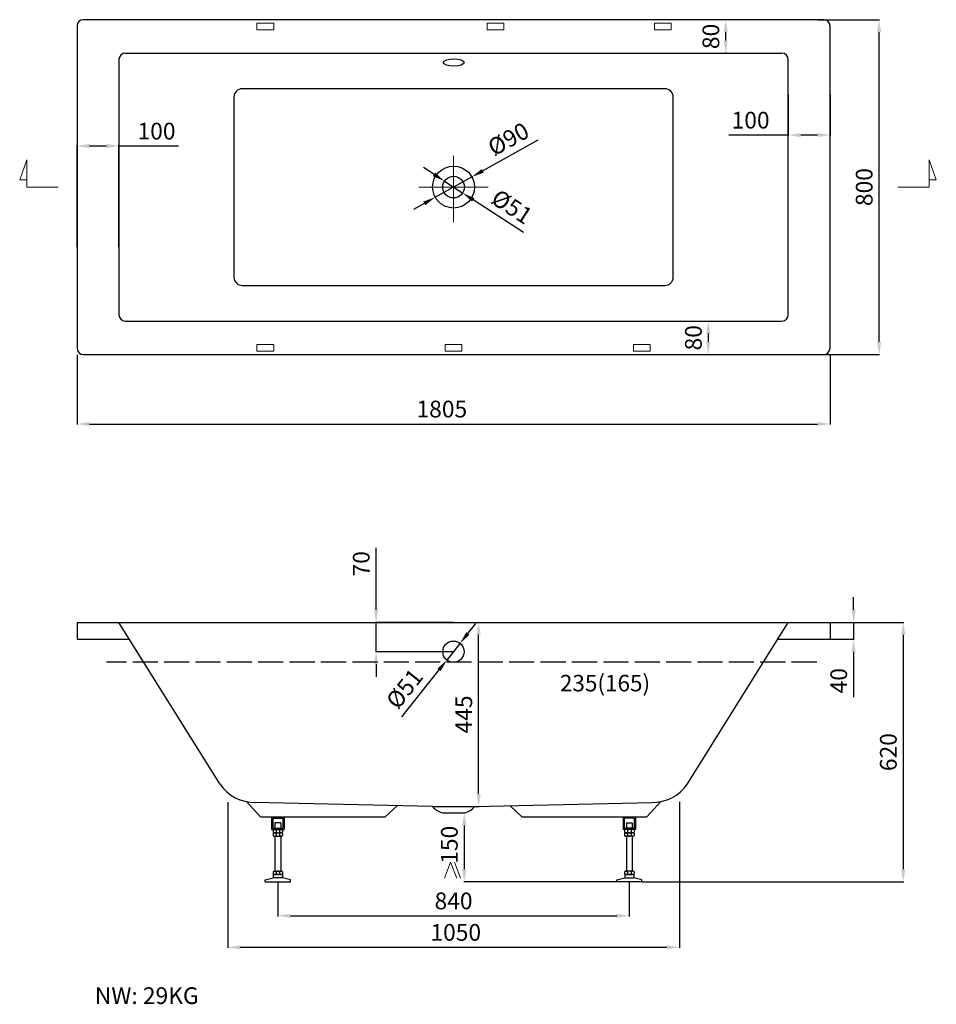
# Model space of a CAD drawing. Units: inches. Extents: x -13896 to 2342, y -34097 to -31600.
# Drawn here: x -13896 to -11705, y -34097 to -31744 of the extents above; entities that cross this region are included whole.
import ezdxf

# ---------------------------------------------------------------- set-up
doc = ezdxf.new("R2010")
doc.units = ezdxf.units.IN
doc.header["$MEASUREMENT"] = 0
doc.linetypes.add('ACAD_ISO02W100', pattern=[15, 12, -3])
doc.layers.add('1', color=1, linetype='Continuous')
doc.layers.add('xi', color=4, linetype='Continuous', lineweight=35)
doc.layers.add('尺寸', color=3, linetype='Continuous', lineweight=15)
doc.styles.get("Standard").update_dxf_attribs({"font": 'arial.ttf'})
doc.styles.add('样式 1', font='txt', dxfattribs={"height": 35})
doc.dimstyles.new('ISO-25', dxfattribs={"dimtxt": 2.5, "dimasz": 2.5, "dimexe": 1.25, "dimexo": 0.625, "dimtad": 1, "dimtxsty": 'Standard', "dimcen": 2.5, "dimadec": 0, "dimazin": 0, "dimtfac": 1, "dimtmove": 0, "dimatfit": 3, "dimfxl": 0, "dimarcsym": 0})

# ---------------------------------------------------------------- blocks, each defined once
blk = doc.blocks.new('*D705')
at = {"layer": 'Defpoints', "color": 0}
for p in [(-11958.6, -33184.4), (-12408.6, -33804.4), (-11783.8, -33804.4)]:
    blk.add_point(p, dxfattribs=at)
at = {"layer": '尺寸', "color": 0, "lineweight": -2}
for p, q in [((-11957.9, -33184.4), (-11782.5, -33184.4)), ((-11783.8, -33214.4), (-11783.8, -33774.4)), ((-12407.9, -33804.4), (-11782.5, -33804.4))]:
    blk.add_line(p, q, dxfattribs=at)
at = {"layer": '尺寸', "color": 0}
for points in [[(-11788.8, -33214.4), (-11778.8, -33214.4), (-11783.8, -33184.4)], [(-11788.8, -33774.4), (-11778.8, -33774.4), (-11783.8, -33804.4)]]:
    blk.add_solid(points, dxfattribs=at)
at = {"layer": '尺寸', "color": 0, "insert": (-11814.2, -33494.4), "char_height": 40, "attachment_point": 5, "rotation": 90}
blk.add_mtext('620', dxfattribs=at)
blk = doc.blocks.new('*D706')
at = {"layer": 'Defpoints', "color": 0}
for p in [(-13278.6, -33804.4), (-12438.6, -33804.4), (-12438.6, -33885.5)]:
    blk.add_point(p, dxfattribs=at)
at = {"layer": '尺寸', "color": 0, "lineweight": -2}
for p, q in [((-13278.6, -33805), (-13278.6, -33886.8)), ((-12438.6, -33805), (-12438.6, -33886.8)), ((-13248.6, -33885.5), (-12468.6, -33885.5))]:
    blk.add_line(p, q, dxfattribs=at)
at = {"layer": '尺寸', "color": 0}
for points in [[(-13248.6, -33880.5), (-13248.6, -33890.5), (-13278.6, -33885.5)], [(-12468.6, -33880.5), (-12468.6, -33890.5), (-12438.6, -33885.5)]]:
    blk.add_solid(points, dxfattribs=at)
at = {"layer": '尺寸', "color": 0, "insert": (-12858.6, -33855.1), "char_height": 40, "attachment_point": 5}
blk.add_mtext('840', dxfattribs=at)
blk = doc.blocks.new('*D697')
at = {"layer": 'Defpoints', "color": 0}
for p in [(-12858.6, -33639.4), (-12833, -33804.4), (-12468.6, -33804.4)]:
    blk.add_point(p, dxfattribs=at)
at = {"layer": '尺寸', "color": 0, "lineweight": -2}
for p, q in [((-12857.9, -33639.4), (-12831.8, -33639.4)), ((-12833, -33669.4), (-12833, -33774.4)), ((-12469.2, -33804.4), (-12834.3, -33804.4))]:
    blk.add_line(p, q, dxfattribs=at)
at = {"layer": '尺寸', "color": 0}
for points in [[(-12838, -33669.4), (-12828, -33669.4), (-12833, -33639.4)], [(-12838, -33774.4), (-12828, -33774.4), (-12833, -33804.4)]]:
    blk.add_solid(points, dxfattribs=at)
at = {"layer": '尺寸', "color": 0, "insert": (-12863.5, -33721.9), "char_height": 40, "attachment_point": 5, "rotation": 90}
blk.add_mtext(' 150', dxfattribs=at)
blk = doc.blocks.new('*D710')
at = {"layer": 'Defpoints', "color": 0}
for p in [(-12808.6, -33184.4), (-12798.7, -33184.4), (-12808.6, -33624.4)]:
    blk.add_point(p, dxfattribs=at)
at = {"layer": '尺寸', "color": 0, "lineweight": -2}
for p, q in [((-12807.9, -33184.4), (-12797.4, -33184.4)), ((-12798.7, -33594.4), (-12798.7, -33214.4)), ((-12807.9, -33624.4), (-12797.4, -33624.4))]:
    blk.add_line(p, q, dxfattribs=at)
at = {"layer": '尺寸', "color": 0}
for points in [[(-12803.7, -33214.4), (-12793.7, -33214.4), (-12798.7, -33184.4)], [(-12803.7, -33594.4), (-12793.7, -33594.4), (-12798.7, -33624.4)]]:
    blk.add_solid(points, dxfattribs=at)
at = {"layer": '尺寸', "color": 0, "insert": (-12829, -33404.4), "char_height": 40, "attachment_point": 5, "rotation": 90}
blk.add_mtext('445', dxfattribs=at)
blk = doc.blocks.new('*D711')
at = {"layer": 'Defpoints', "color": 0}
for p in [(-13658.6, -32046.1), (-13758.6, -32288.3), (-13658.6, -32288.3)]:
    blk.add_point(p, dxfattribs=at)
at = {"layer": '尺寸', "color": 0, "lineweight": -2}
for p, q in [((-13758.6, -32287.7), (-13758.6, -32044.9)), ((-13728.6, -32046.1), (-13688.6, -32046.1)), ((-13658.6, -32287.7), (-13658.6, -32044.9)), ((-13658.6, -32046.1), (-13516.3, -32046.1))]:
    blk.add_line(p, q, dxfattribs=at)
at = {"layer": '尺寸', "color": 0}
for points in [[(-13728.6, -32041.1), (-13728.6, -32051.1), (-13758.6, -32046.1)], [(-13688.6, -32041.1), (-13688.6, -32051.1), (-13658.6, -32046.1)]]:
    blk.add_solid(points, dxfattribs=at)
at = {"layer": '尺寸', "color": 0, "insert": (-13568.6, -32015.7), "char_height": 40, "attachment_point": 5}
blk.add_mtext('100', dxfattribs=at)
blk = doc.blocks.new('*D712')
at = {"layer": 'Defpoints', "color": 0}
for p in [(-12298.8, -32464.3), (-12298.8, -32544.3), (-12249.8, -32544.3)]:
    blk.add_point(p, dxfattribs=at)
at = {"layer": '尺寸', "color": 0, "lineweight": -2}
for p, q in [((-12298.1, -32464.3), (-12248.5, -32464.3)), ((-12249.8, -32494.3), (-12249.8, -32514.3)), ((-12298.1, -32544.3), (-12248.5, -32544.3))]:
    blk.add_line(p, q, dxfattribs=at)
at = {"layer": '尺寸', "color": 0}
for points in [[(-12254.8, -32494.3), (-12244.8, -32494.3), (-12249.8, -32464.3)], [(-12254.8, -32514.3), (-12244.8, -32514.3), (-12249.8, -32544.3)]]:
    blk.add_solid(points, dxfattribs=at)
at = {"layer": '尺寸', "color": 0, "insert": (-12280.2, -32504.3), "char_height": 40, "attachment_point": 5, "rotation": 90}
blk.add_mtext('80', dxfattribs=at)
blk = doc.blocks.new('*D713')
at = {"layer": 'Defpoints', "color": 0}
for p in [(-12058.6, -31922.5), (-11958.6, -31922.5), (-12058.6, -32020)]:
    blk.add_point(p, dxfattribs=at)
at = {"layer": '尺寸', "color": 0, "lineweight": -2}
for p, q in [((-12058.6, -31923.1), (-12058.6, -32021.3)), ((-11958.6, -31923.1), (-11958.6, -32021.3)), ((-12058.6, -32020), (-12200.8, -32020)), ((-11988.6, -32020), (-12028.6, -32020))]:
    blk.add_line(p, q, dxfattribs=at)
at = {"layer": '尺寸', "color": 0}
for points in [[(-12028.6, -32015), (-12028.6, -32025), (-12058.6, -32020)], [(-11988.6, -32015), (-11988.6, -32025), (-11958.6, -32020)]]:
    blk.add_solid(points, dxfattribs=at)
at = {"layer": '尺寸', "color": 0, "insert": (-12148.6, -31989.6), "char_height": 40, "attachment_point": 5}
blk.add_mtext('100', dxfattribs=at)
blk = doc.blocks.new('*D714')
at = {"layer": 'Defpoints', "color": 0}
for p in [(-12208, -31744.3), (-12206.2, -31744.3), (-12206.2, -31824.3)]:
    blk.add_point(p, dxfattribs=at)
at = {"layer": '尺寸', "color": 0, "lineweight": -2}
for p, q in [((-12206.8, -31744.3), (-12209.2, -31744.3)), ((-12208, -31794.3), (-12208, -31774.3)), ((-12206.8, -31824.3), (-12209.2, -31824.3))]:
    blk.add_line(p, q, dxfattribs=at)
at = {"layer": '尺寸', "color": 0}
for points in [[(-12213, -31774.3), (-12203, -31774.3), (-12208, -31744.3)], [(-12213, -31794.3), (-12203, -31794.3), (-12208, -31824.3)]]:
    blk.add_solid(points, dxfattribs=at)
at = {"layer": '尺寸', "color": 0, "insert": (-12238.4, -31784.3), "char_height": 40, "attachment_point": 5, "rotation": 90}
blk.add_mtext('80', dxfattribs=at)
blk = doc.blocks.new('*D715')
at = {"layer": 'Defpoints', "color": 0}
for p in [(-12843, -33234.4), (-12874.7, -33274.4)]:
    blk.add_point(p, dxfattribs=at)
at = {"layer": '尺寸', "color": 0, "lineweight": -2}
for p, q in [((-12824.3, -33210.9), (-12805.7, -33187.4)), ((-12843, -33234.4), (-12874.7, -33274.4)), ((-12982.3, -33410), (-12893.3, -33297.9))]:
    blk.add_line(p, q, dxfattribs=at)
at = {"layer": '尺寸', "color": 0}
for points in [[(-12828.2, -33207.8), (-12820.4, -33214.1), (-12843, -33234.4)], [(-12897.2, -33294.8), (-12889.4, -33301), (-12874.7, -33274.4)]]:
    blk.add_solid(points, dxfattribs=at)
at = {"layer": '尺寸', "color": 0, "insert": (-12971.8, -33346.1), "char_height": 40, "attachment_point": 5, "rotation": 51.5681}
blk.add_mtext('%%C51', dxfattribs=at)
blk = doc.blocks.new('*D716')
at = {"layer": 'Defpoints', "color": 0}
for p in [(-13043.7, -33184.4), (-12858.8, -33184.4), (-12858.8, -33254.4)]:
    blk.add_point(p, dxfattribs=at)
at = {"layer": '尺寸', "color": 0, "lineweight": -2}
for p, q in [((-13043.7, -33154.4), (-13043.7, -33006)), ((-12859.4, -33184.4), (-13044.9, -33184.4)), ((-13043.7, -33254.4), (-13043.7, -33184.4)), ((-12859.4, -33254.4), (-13044.9, -33254.4)), ((-13043.7, -33284.4), (-13043.7, -33314.4))]:
    blk.add_line(p, q, dxfattribs=at)
at = {"layer": '尺寸', "color": 0}
for points in [[(-13048.7, -33154.4), (-13038.7, -33154.4), (-13043.7, -33184.4)], [(-13048.7, -33284.4), (-13038.7, -33284.4), (-13043.7, -33254.4)]]:
    blk.add_solid(points, dxfattribs=at)
at = {"layer": '尺寸', "color": 0, "insert": (-13074.1, -33044.4), "char_height": 40, "attachment_point": 5, "rotation": 90}
blk.add_mtext('70', dxfattribs=at)
blk = doc.blocks.new('*D717')
at = {"layer": 'Defpoints', "color": 0}
for p in [(-12814.9, -32120), (-12902.3, -32168.6)]:
    blk.add_point(p, dxfattribs=at)
at = {"layer": '尺寸', "color": 0, "lineweight": -2}
for p, q in [((-12656.9, -32032.2), (-12788.6, -32105.4)), ((-12902.3, -32168.6), (-12814.9, -32120)), ((-12928.5, -32183.2), (-12954.7, -32197.8))]:
    blk.add_line(p, q, dxfattribs=at)
at = {"layer": '尺寸', "color": 0}
for points in [[(-12791.1, -32101.1), (-12786.2, -32109.8), (-12814.9, -32120)], [(-12930.9, -32178.8), (-12926, -32187.6), (-12902.3, -32168.6)]]:
    blk.add_solid(points, dxfattribs=at)
at = {"layer": '尺寸', "color": 0, "insert": (-12725, -32034), "char_height": 40, "attachment_point": 5, "rotation": 29.0776}
blk.add_mtext('%%c90', dxfattribs=at)
blk = doc.blocks.new('*D718')
at = {"layer": 'Defpoints', "color": 0}
for p in [(-12880.4, -32130.1), (-12836.8, -32158.5)]:
    blk.add_point(p, dxfattribs=at)
at = {"layer": '尺寸', "color": 0, "lineweight": -2}
for p, q in [((-12905.5, -32113.8), (-12930.6, -32097.4)), ((-12880.4, -32130.1), (-12836.8, -32158.5)), ((-12691.7, -32252.9), (-12811.6, -32174.8))]:
    blk.add_line(p, q, dxfattribs=at)
at = {"layer": '尺寸', "color": 0}
for points in [[(-12902.8, -32109.6), (-12908.2, -32118), (-12880.4, -32130.1)], [(-12808.9, -32170.6), (-12814.3, -32179), (-12836.8, -32158.5)]]:
    blk.add_solid(points, dxfattribs=at)
at = {"layer": '尺寸', "color": 0, "insert": (-12721.9, -32195.6), "char_height": 40, "attachment_point": 5, "rotation": 326.9615}
blk.add_mtext('%%C51', dxfattribs=at)
blk = doc.blocks.new('*D700')
at = {"layer": 'Defpoints', "color": 0}
for p in [(-11988.4, -31744.3), (-11841.5, -31744.3), (-11988.4, -32544.3)]:
    blk.add_point(p, dxfattribs=at)
at = {"layer": '尺寸', "color": 0, "lineweight": -2}
for p, q in [((-11987.8, -31744.3), (-11840.2, -31744.3)), ((-11841.5, -32514.3), (-11841.5, -31774.3)), ((-11987.8, -32544.3), (-11840.2, -32544.3))]:
    blk.add_line(p, q, dxfattribs=at)
at = {"layer": '尺寸', "color": 0}
for points in [[(-11846.5, -31774.3), (-11836.5, -31774.3), (-11841.5, -31744.3)], [(-11846.5, -32514.3), (-11836.5, -32514.3), (-11841.5, -32544.3)]]:
    blk.add_solid(points, dxfattribs=at)
at = {"layer": '尺寸', "color": 0, "insert": (-11871.9, -32144.3), "char_height": 40, "attachment_point": 5, "rotation": 90}
blk.add_mtext('800', dxfattribs=at)
blk = doc.blocks.new('*D721')
at = {"layer": 'Defpoints', "color": 0}
for p in [(-11958.6, -33184.4), (-11958.6, -33224.4), (-11902.3, -33224.4)]:
    blk.add_point(p, dxfattribs=at)
at = {"layer": '尺寸', "color": 0, "lineweight": -2}
for p, q in [((-11902.3, -33154.4), (-11902.3, -33124.4)), ((-11957.9, -33184.4), (-11901, -33184.4)), ((-11902.3, -33184.4), (-11902.3, -33224.4)), ((-11957.9, -33224.4), (-11901, -33224.4)), ((-11902.3, -33254.4), (-11902.3, -33363.2))]:
    blk.add_line(p, q, dxfattribs=at)
at = {"layer": '尺寸', "color": 0}
for points in [[(-11907.3, -33154.4), (-11897.3, -33154.4), (-11902.3, -33184.4)], [(-11907.3, -33254.4), (-11897.3, -33254.4), (-11902.3, -33224.4)]]:
    blk.add_solid(points, dxfattribs=at)
at = {"layer": '尺寸', "color": 0, "insert": (-11932.7, -33323.8), "char_height": 40, "attachment_point": 5, "rotation": 90}
blk.add_mtext('40', dxfattribs=at)
blk = doc.blocks.new('*D701')
at = {"layer": 'Defpoints', "color": 0}
for p in [(-13758.6, -32544.3), (-11958.6, -32544.3), (-11958.6, -32710.4)]:
    blk.add_point(p, dxfattribs=at)
at = {"layer": '尺寸', "color": 0, "lineweight": -2}
for p, q in [((-13758.6, -32544.9), (-13758.6, -32711.6)), ((-11958.6, -32544.9), (-11958.6, -32711.6)), ((-13728.6, -32710.4), (-11988.6, -32710.4))]:
    blk.add_line(p, q, dxfattribs=at)
at = {"layer": '尺寸', "color": 0}
for points in [[(-13728.6, -32705.4), (-13728.6, -32715.4), (-13758.6, -32710.4)], [(-11988.6, -32705.4), (-11988.6, -32715.4), (-11958.6, -32710.4)]]:
    blk.add_solid(points, dxfattribs=at)
at = {"layer": '尺寸', "color": 0, "insert": (-12886.6, -32679.9), "char_height": 40, "attachment_point": 5}
blk.add_mtext('1805', dxfattribs=at)
blk = doc.blocks.new('*D702')
at = {"layer": 'Defpoints', "color": 0}
for p in [(-13398.5, -33613), (-12318.5, -33612.4), (-12318.5, -33960.8)]:
    blk.add_point(p, dxfattribs=at)
at = {"layer": '尺寸', "color": 0, "lineweight": -2}
for p, q in [((-13398.5, -33613.7), (-13398.5, -33962)), ((-12318.5, -33613), (-12318.5, -33962)), ((-13368.5, -33960.8), (-12348.5, -33960.8))]:
    blk.add_line(p, q, dxfattribs=at)
at = {"layer": '尺寸', "color": 0}
for points in [[(-13368.5, -33955.8), (-13368.5, -33965.8), (-13398.5, -33960.8)], [(-12348.5, -33955.8), (-12348.5, -33965.8), (-12318.5, -33960.8)]]:
    blk.add_solid(points, dxfattribs=at)
at = {"layer": '尺寸', "color": 0, "insert": (-12853.3, -33930.3), "char_height": 40, "attachment_point": 5}
blk.add_mtext('1050', dxfattribs=at)

msp = doc.modelspace()

# ---------------------------------------------------------------- linework, layer by layer
at = {"color": 7}
for p, q in [((-13758.555, -31759.309), (-13758.555, -32529.309)), ((-11973.555, -31744.309), (-13743.555, -31744.309)), ((-11958.555, -32529.309), (-11958.555, -31759.309)), ((-13643.555, -31824.309), (-12073.555, -31824.309)), ((-13658.555, -31839.309), (-13658.555, -32449.309)), ((-12058.555, -32449.309), (-12058.555, -31839.309)), ((-12353.555, -31909.309), (-13363.555, -31909.309)), ((-13383.555, -31929.309), (-13383.555, -32359.309)), ((-12333.555, -32359.309), (-12333.555, -31929.309)), ((-13363.555, -32379.309), (-12353.555, -32379.309)), ((-13643.555, -32464.309), (-12073.555, -32464.309)), ((-13743.555, -32544.309), (-11973.555, -32544.309)), ((-13758.555, -33184.421), (-13758.555, -33224.421)), ((-13758.555, -33184.421), (-11958.555, -33184.421)), ((-13417.357, -33570.337), (-13658.555, -33184.421)), ((-12299.753, -33570.337), (-12058.555, -33184.421)), ((-11958.555, -33184.421), (-11958.555, -33224.421)), ((-13758.555, -33224.421), (-13634.197, -33224.421)), ((-12082.91, -33224.421), (-11958.555, -33224.421)), ((-13353.555, -33612.674), (-13320.296, -33649.421)), ((-12908.555, -33624.421), (-13334.872, -33614.45)), ((-12808.555, -33624.421), (-12384.65, -33614.421)), ((-12363.555, -33612.674), (-12396.815, -33649.421)), ((-12993.509, -33622.434), (-13021.749, -33649.421)), ((-12908.555, -33624.421), (-12808.555, -33624.421)), ((-12884.555, -33639.421), (-12832.555, -33639.421)), ((-12723.602, -33622.434), (-12695.361, -33649.421)), ((-13320.296, -33649.421), (-13021.749, -33649.421)), ((-13293.555, -33649.421), (-13293.555, -33679.421)), ((-13290.555, -33652.421), (-13266.555, -33652.421)), ((-13290.555, -33652.421), (-13290.555, -33676.421)), ((-13285.555, -33663.01), (-13285.555, -33676.421)), ((-13271.555, -33663.01), (-13285.555, -33663.01)), ((-13271.555, -33663.01), (-13271.555, -33676.421)), ((-13266.555, -33652.421), (-13266.555, -33676.421)), ((-13263.555, -33649.421), (-13263.555, -33679.421)), ((-12695.361, -33649.421), (-12396.815, -33649.421)), ((-12453.555, -33649.421), (-12453.555, -33679.421)), ((-12450.555, -33652.421), (-12450.555, -33676.421)), ((-12426.555, -33652.421), (-12450.555, -33652.421)), ((-12445.555, -33663.01), (-12431.555, -33663.01)), ((-12445.555, -33663.01), (-12445.555, -33676.421)), ((-12431.555, -33663.01), (-12431.555, -33676.421)), ((-12426.555, -33652.421), (-12426.555, -33676.421)), ((-12423.555, -33649.421), (-12423.555, -33679.421)), ((-13293.555, -33679.421), (-13263.555, -33679.421)), ((-13290.555, -33676.421), (-13266.555, -33676.421)), ((-13289.825, -33679.421), (-13289.825, -33685.866)), ((-13289.825, -33679.421), (-13267.286, -33679.421)), ((-13289.825, -33685.866), (-13288.434, -33687.421)), ((-13289.825, -33688.975), (-13288.434, -33687.421)), ((-13289.825, -33688.975), (-13289.825, -33693.866)), ((-13288.434, -33687.421), (-13268.676, -33687.421)), ((-13288.434, -33687.421), (-13268.676, -33687.421)), ((-13282.659, -33679.421), (-13282.659, -33685.901)), ((-13282.659, -33688.94), (-13282.659, -33693.901)), ((-13274.451, -33679.421), (-13274.451, -33685.901)), ((-13274.451, -33688.94), (-13274.451, -33693.901)), ((-13267.286, -33685.866), (-13268.676, -33687.421)), ((-13267.286, -33688.975), (-13268.676, -33687.421)), ((-13267.286, -33679.421), (-13267.286, -33685.866)), ((-13267.286, -33688.975), (-13267.286, -33693.866)), ((-12423.555, -33679.421), (-12453.555, -33679.421)), ((-12426.555, -33676.421), (-12450.555, -33676.421)), ((-12427.286, -33679.421), (-12449.825, -33679.421)), ((-12449.825, -33679.421), (-12449.825, -33685.866)), ((-12449.825, -33685.866), (-12448.434, -33687.421)), ((-12449.825, -33688.975), (-12448.434, -33687.421)), ((-12449.825, -33688.975), (-12449.825, -33693.866)), ((-12428.676, -33687.421), (-12448.434, -33687.421)), ((-12428.676, -33687.421), (-12448.434, -33687.421)), ((-12442.659, -33679.421), (-12442.659, -33685.901)), ((-12442.659, -33688.94), (-12442.659, -33693.901)), ((-12434.451, -33679.421), (-12434.451, -33685.901)), ((-12434.451, -33688.94), (-12434.451, -33693.901)), ((-12427.286, -33685.866), (-12428.676, -33687.421)), ((-12427.286, -33688.975), (-12428.676, -33687.421)), ((-12427.286, -33679.421), (-12427.286, -33685.866)), ((-12427.286, -33688.975), (-12427.286, -33693.866)), ((-13289.825, -33693.866), (-13288.434, -33695.421)), ((-13288.434, -33695.421), (-13268.676, -33695.421)), ((-13285.555, -33695.421), (-13285.555, -33778.706)), ((-13271.555, -33695.421), (-13271.555, -33778.706)), ((-13267.286, -33693.866), (-13268.676, -33695.421)), ((-12449.825, -33693.866), (-12448.434, -33695.421)), ((-12428.676, -33695.421), (-12448.434, -33695.421)), ((-12445.555, -33695.421), (-12445.555, -33778.706)), ((-12431.555, -33695.421), (-12431.555, -33778.706)), ((-12427.286, -33693.866), (-12428.676, -33695.421)), ((-13289.825, -33780.261), (-13288.434, -33778.706)), ((-13289.825, -33780.261), (-13289.825, -33785.152)), ((-13288.434, -33778.706), (-13268.676, -33778.706)), ((-13288.434, -33778.706), (-13268.676, -33778.706)), ((-13282.659, -33780.226), (-13282.659, -33785.187)), ((-13274.451, -33780.226), (-13274.451, -33785.187)), ((-13267.286, -33780.261), (-13268.676, -33778.706)), ((-13267.286, -33780.261), (-13267.286, -33785.152)), ((-12449.825, -33780.261), (-12448.434, -33778.706)), ((-12449.825, -33780.261), (-12449.825, -33785.152)), ((-12428.676, -33778.706), (-12448.434, -33778.706)), ((-12428.676, -33778.706), (-12448.434, -33778.706)), ((-12442.659, -33780.226), (-12442.659, -33785.187)), ((-12434.451, -33780.226), (-12434.451, -33785.187)), ((-12427.286, -33780.261), (-12428.676, -33778.706)), ((-12427.286, -33780.261), (-12427.286, -33785.152)), ((-13308.555, -33799.421), (-13289.56, -33795.073)), ((-13308.555, -33804.421), (-13308.555, -33799.421)), ((-13308.555, -33804.421), (-13248.555, -33804.421)), ((-13289.825, -33785.152), (-13288.434, -33786.706)), ((-13289.56, -33786.706), (-13267.551, -33786.706)), ((-13289.56, -33786.706), (-13289.56, -33795.073)), ((-13267.551, -33795.073), (-13289.56, -33795.073)), ((-13268.555, -33786.706), (-13288.555, -33786.706)), ((-13267.286, -33785.152), (-13268.676, -33786.706)), ((-13267.551, -33786.706), (-13267.551, -33795.073)), ((-13248.555, -33799.421), (-13267.551, -33795.073)), ((-13248.555, -33804.421), (-13248.555, -33799.421)), ((-12468.555, -33799.421), (-12449.56, -33795.073)), ((-12468.555, -33804.421), (-12468.555, -33799.421)), ((-12408.555, -33804.421), (-12468.555, -33804.421)), ((-12449.825, -33785.152), (-12448.434, -33786.706)), ((-12427.551, -33786.706), (-12449.56, -33786.706)), ((-12449.56, -33786.706), (-12449.56, -33795.073)), ((-12449.56, -33795.073), (-12427.551, -33795.073)), ((-12448.555, -33786.706), (-12428.555, -33786.706)), ((-12427.286, -33785.152), (-12428.676, -33786.706)), ((-12427.551, -33786.706), (-12427.551, -33795.073)), ((-12408.555, -33799.421), (-12427.551, -33795.073)), ((-12408.555, -33804.421), (-12408.555, -33799.421))]:
    msp.add_line(p, q, dxfattribs=at)
for centre, radius in [((-12858.555, -32144.309), 50), ((-12858.555, -32144.309), 26), ((-12858.817, -33254.421), 25.5)]:
    msp.add_circle(centre, radius, dxfattribs=at)
for centre, radius, start, end in [((-13743.555, -31759.309), 15, 90, 180), ((-11973.555, -31759.309), 15, 0, 90), ((-13643.555, -31839.309), 15, 90, 180), ((-12073.555, -31839.309), 15, 0, 90), ((-13363.555, -31929.309), 20, 90, 180), ((-12353.555, -31929.309), 20, 0, 90), ((-13363.555, -32359.309), 20, 180, 270), ((-12353.555, -32359.309), 20, 270, 0), ((-13643.555, -32449.309), 15, 180, 270), ((-12073.555, -32449.309), 15, 270, 0), ((-13743.555, -32529.309), 15, 180, 270), ((-11973.555, -32529.309), 15, 270, 0), ((-13334.872, -33515.274), 99.175, 213.724794, 271.393106), ((-12382.239, -33515.274), 99.175, 268.606894, 326.275206), ((-12874.998, -33597.429), 43.066, 218.811527, 257.177707), ((-12842.113, -33597.429), 43.066, 282.822293, 321.188473), ((-13278.555, -33681.117), 6.303, 229.374977, 310.625023), ((-13278.555, -33693.724), 6.303, 49.374977, 130.625023), ((-12438.555, -33681.117), 6.303, 229.374977, 310.625023), ((-12438.555, -33693.724), 6.303, 49.374977, 130.625023), ((-13278.555, -33689.117), 6.303, 229.374977, 310.625023), ((-12438.555, -33689.117), 6.303, 229.374977, 310.625023), ((-13278.555, -33785.01), 6.303, 49.374977, 130.625023), ((-12438.555, -33785.01), 6.303, 49.374977, 130.625023), ((-13278.555, -33780.403), 6.303, 229.374977, 310.625023), ((-12438.555, -33780.403), 6.303, 229.374977, 310.625023)]:
    msp.add_arc(centre, radius, start, end, dxfattribs=at)
msp.add_ellipse((-12858.192, -31846.652), major_axis=(24.875, 0), ratio=0.35639702, start_param=-3.14159265, end_param=3.14159265, dxfattribs=at)
for points in [[(-13288.434, -33687.421), (-13285.823, -33687.11), (-13283.776, -33686.459), (-13282.659, -33685.901)], [(-13288.434, -33687.421), (-13285.823, -33687.731), (-13283.776, -33688.382), (-13282.659, -33688.94)], [(-13268.676, -33687.421), (-13271.287, -33687.11), (-13273.334, -33686.459), (-13274.451, -33685.901)], [(-13268.676, -33687.421), (-13271.287, -33687.731), (-13273.334, -33688.382), (-13274.451, -33688.94)], [(-12448.434, -33687.421), (-12445.823, -33687.11), (-12443.776, -33686.459), (-12442.659, -33685.901)], [(-12448.434, -33687.421), (-12445.823, -33687.731), (-12443.776, -33688.382), (-12442.659, -33688.94)], [(-12428.676, -33687.421), (-12431.287, -33687.11), (-12433.334, -33686.459), (-12434.451, -33685.901)], [(-12428.676, -33687.421), (-12431.287, -33687.731), (-12433.334, -33688.382), (-12434.451, -33688.94)], [(-13288.434, -33695.421), (-13285.823, -33695.11), (-13283.776, -33694.459), (-13282.659, -33693.901)], [(-13268.676, -33695.421), (-13271.287, -33695.11), (-13273.334, -33694.459), (-13274.451, -33693.901)], [(-12448.434, -33695.421), (-12445.823, -33695.11), (-12443.776, -33694.459), (-12442.659, -33693.901)], [(-12428.676, -33695.421), (-12431.287, -33695.11), (-12433.334, -33694.459), (-12434.451, -33693.901)], [(-13288.434, -33778.706), (-13285.823, -33779.017), (-13283.776, -33779.668), (-13282.659, -33780.226)], [(-13268.676, -33778.706), (-13271.287, -33779.017), (-13273.334, -33779.668), (-13274.451, -33780.226)], [(-12448.434, -33778.706), (-12445.823, -33779.017), (-12443.776, -33779.668), (-12442.659, -33780.226)], [(-12428.676, -33778.706), (-12431.287, -33779.017), (-12433.334, -33779.668), (-12434.451, -33780.226)], [(-13288.434, -33786.706), (-13285.823, -33786.396), (-13283.776, -33785.745), (-13282.659, -33785.187)], [(-13268.676, -33786.706), (-13271.287, -33786.396), (-13273.334, -33785.745), (-13274.451, -33785.187)], [(-12448.434, -33786.706), (-12445.823, -33786.396), (-12443.776, -33785.745), (-12442.659, -33785.187)], [(-12428.676, -33786.706), (-12431.287, -33786.396), (-12433.334, -33785.745), (-12434.451, -33785.187)]]:
    msp.add_spline(points, degree=3, dxfattribs=at)
at = {"layer": '1', "color": 6, "linetype": 'ACAD_ISO02W100', "ltscale": 5}
msp.add_line((-11990.534, -33279.438), (-13688.41, -33279.438), dxfattribs=at)
at = {"layer": '尺寸', "color": 7}
for p, q in [((-13328.555, -31752.309), (-13328.555, -31768.309)), ((-13288.555, -31752.309), (-13328.555, -31752.309)), ((-13288.555, -31768.309), (-13288.555, -31752.309)), ((-12778.555, -31768.309), (-12778.555, -31752.309)), ((-12778.555, -31752.309), (-12738.555, -31752.309)), ((-12738.555, -31752.309), (-12738.555, -31768.309)), ((-12378.555, -31752.309), (-12338.555, -31752.309)), ((-12378.555, -31768.309), (-12378.555, -31752.309)), ((-12338.555, -31752.309), (-12338.555, -31768.309)), ((-13328.555, -31768.309), (-13288.555, -31768.309)), ((-12738.555, -31768.309), (-12778.555, -31768.309)), ((-12338.555, -31768.309), (-12378.555, -31768.309)), ((-13878.947, -32079.464), (-13895.661, -32126.843)), ((-13878.947, -32144.107), (-13878.947, -32079.464)), ((-12858.555, -32227.906), (-12858.555, -32069.779)), ((-11721.41, -32079.464), (-11704.696, -32126.843)), ((-11721.41, -32144.107), (-11721.41, -32079.464)), ((-13895.661, -32126.843), (-13878.947, -32126.843)), ((-11704.696, -32126.843), (-11721.41, -32126.843)), ((-13803.919, -32144.107), (-13878.947, -32144.107)), ((-12941.899, -32144.309), (-12775.641, -32144.309)), ((-11721.41, -32144.107), (-11796.438, -32144.107)), ((-13328.555, -32536.309), (-13328.555, -32520.309)), ((-13328.555, -32520.309), (-13288.555, -32520.309)), ((-13288.555, -32536.309), (-13328.555, -32536.309)), ((-13288.555, -32520.309), (-13288.555, -32536.309)), ((-12838.555, -32520.309), (-12878.555, -32520.309)), ((-12878.555, -32520.309), (-12878.555, -32536.309)), ((-12878.555, -32536.309), (-12838.555, -32536.309)), ((-12838.555, -32536.309), (-12838.555, -32520.309)), ((-12428.555, -32520.309), (-12428.555, -32536.309)), ((-12388.555, -32520.309), (-12428.555, -32520.309)), ((-12428.555, -32536.309), (-12388.555, -32536.309)), ((-12388.555, -32536.309), (-12388.555, -32520.309)), ((-12865.562, -33757.042), (-12879.954, -33795.886)), ((-12865.562, -33757.042), (-12851.17, -33795.886)), ((-12856.27, -33757.042), (-12841.878, -33795.886))]:
    msp.add_line(p, q, dxfattribs=at)

# ---------------------------------------------------------------- texts
at = {"color": 6, "linetype": 'Continuous', "lineweight": 0, "insert": (-12604.383, -33309.774), "char_height": 39.44682, "width": 103.1978, "attachment_point": 1}
msp.add_mtext('{\\fSimSun|b0|i0|c134|p2;235(165)}', dxfattribs=at)
at = {"layer": 'xi', "color": 6, "lineweight": -3, "insert": (-13591.896, -34076.271), "char_height": 40, "width": 441.49985, "attachment_point": 5, "style": '样式 1'}
msp.add_mtext('{\\fArial|b0|i0|c0|p34;\\C0;NW: 29KG}', dxfattribs=at)

# ---------------------------------------------------------------- dimensions: what is measured, and where the dimension line sits
at = {"layer": '尺寸', "color": 7}
for base, p1, p2, picture, middle in [((-12207.982, -31744.309), (-12206.185, -31824.309), (-12206.185, -31744.309), '*D714', (-12207.982, -31784.309)), ((-11841.487, -31744.309), (-11988.429, -32544.309), (-11988.429, -31744.309), '*D700', (-11841.487, -32144.309)), ((-12249.762, -32544.309), (-12298.76, -32464.309), (-12298.76, -32544.309), '*D712', (-12249.762, -32504.309))]:
    dim = msp.add_linear_dim(base=base, p1=p1, p2=p2, angle=90, dimstyle='ISO-25', override={"dimtxt": 40, "dimasz": 30, "dimgap": 10}, dxfattribs=at)
    dim.commit()
    dim.dimension.update_dxf_attribs({"geometry": picture, "text_midpoint": middle, "dimtype": 160})
for base, p1, p2, picture, middle in [((-12058.555, -32020.015), (-11958.555, -31922.463), (-12058.555, -31922.463), '*D713', (-12148.555, -32020.015)), ((-13658.555, -32046.116), (-13758.555, -32288.31), (-13658.555, -32288.31), '*D711', (-13568.555, -32046.116))]:
    dim = msp.add_linear_dim(base=base, p1=p1, p2=p2, dimstyle='ISO-25', override={"dimtxt": 40, "dimasz": 30, "dimgap": 10}, dxfattribs=at)
    dim.commit()
    dim.dimension.update_dxf_attribs({"geometry": picture, "text_midpoint": middle, "dimtype": 160})
for p1, p2, text, picture, middle in [((-12902.253, -32168.609), (-12814.857, -32120.009), '%%c90', '*D717', (-12725.013, -32033.958)), ((-12880.351, -32130.134), (-12836.759, -32158.484), '%%C51', '*D718', (-12721.86, -32195.585)), ((-12842.967, -33234.445), (-12874.667, -33274.396), '%%C51', '*D715', (-12971.82, -33346.088))]:
    dim = msp.add_diameter_dim_2p(p1=p1, p2=p2, text=text, dimstyle='ISO-25', override={"dimtxt": 40, "dimasz": 30, "dimgap": 10}, dxfattribs=at)
    dim.commit()
    dim.dimension.update_dxf_attribs({"geometry": picture, "text_midpoint": middle})
for base, p1, p2, text, override, picture, middle in [((-11958.555, -32710.368), (-13758.555, -32544.309), (-11958.555, -32544.309), '1805', {"dimtxt": 40, "dimasz": 30, "dimgap": 10}, '*D701', (-12886.564, -32710.368)), ((-12318.519, -33960.762), (-13398.518, -33613.046), (-12318.519, -33612.421), '1050', {"dimtxt": 40, "dimasz": 30, "dimgap": 10, "dimsah": 1}, '*D702', (-12853.293, -33960.762)), ((-12438.555, -33885.503), (-13278.555, -33804.421), (-12438.555, -33804.421), '840', {"dimtxt": 40, "dimasz": 30, "dimgap": 10}, '*D706', (-12858.555, -33885.503))]:
    dim = msp.add_linear_dim(base=base, p1=p1, p2=p2, text=text, dimstyle='ISO-25', override=override, dxfattribs=at)
    dim.commit()
    dim.dimension.update_dxf_attribs({"geometry": picture, "text_midpoint": middle, "dimtype": 160})
dim = msp.add_linear_dim(base=(-13043.658, -33184.421), p1=(-12858.817, -33254.421), p2=(-12858.817, -33184.421), angle=90, text='70', dimstyle='ISO-25', override={"dimtxt": 40, "dimasz": 30, "dimgap": 10}, dxfattribs=at)
dim.commit()
dim.dimension.update_dxf_attribs({"geometry": '*D716', "text_midpoint": (-13043.658, -33044.421), "dimtype": 160})
for base, p1, p2, text, override, picture, middle in [((-11902.284, -33224.421), (-11958.555, -33184.421), (-11958.555, -33224.421), '40', {"dimtxt": 40, "dimasz": 30, "dimgap": 10}, '*D721', (-11932.707, -33323.807)), ((-12798.677, -33184.421), (-12808.555, -33624.421), (-12808.555, -33184.421), '445', {"dimtxt": 40, "dimasz": 30, "dimgap": 10}, '*D710', (-12829.018, -33404.421)), ((-11783.778, -33804.421), (-11958.555, -33184.421), (-12408.555, -33804.421), '620', {"dimtxt": 40, "dimasz": 30, "dimgap": 10}, '*D705', (-11814.201, -33494.421)), ((-12833.029, -33804.421), (-12858.555, -33639.421), (-12468.555, -33804.421), ' 150', {"dimtxt": 40, "dimasz": 30, "dimgap": 10, "dimsah": 1}, '*D697', (-12863.452, -33721.921))]:
    dim = msp.add_linear_dim(base=base, p1=p1, p2=p2, angle=90, text=text, dimstyle='ISO-25', override=override, dxfattribs=at)
    dim.commit()
    dim.dimension.update_dxf_attribs({"geometry": picture, "text_midpoint": middle})

doc.saveas('drawing.dxf')
